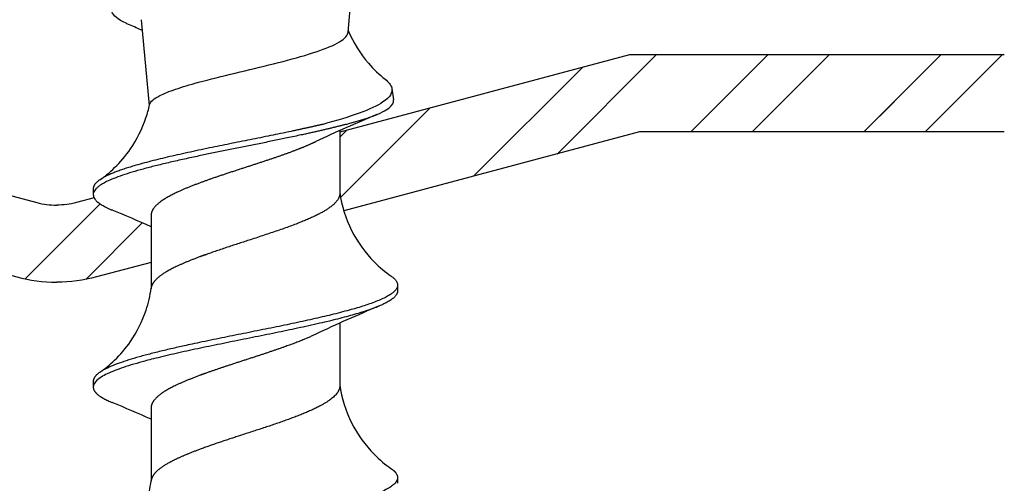
# Model space of a CAD drawing. Units: centimetres. Extents: x 0 to 128, y -16 to 66.
# Drawn here: x 30 to 32, y 9 to 10 of the extents above; entities that cross this region are included whole.
import ezdxf

# ---------------------------------------------------------------- set-up
doc = ezdxf.new("R2010")
doc.units = ezdxf.units.CM
doc.layers.add('010_Tragschale_Stahltrapez', color=7, linetype='Continuous')
doc.layers.add('290_Befestigungsmittel', color=1, linetype='Continuous')

msp = doc.modelspace()

# ---------------------------------------------------------------- linework, layer by layer
at = {"layer": '010_Tragschale_Stahltrapez', "color": 252}
for p, q in [((30.9439, 9.5268), (31.201, 9.784)), ((30.9439, 9.5268), (31.201, 9.784)), ((31.2913, 9.584), (31.4913, 9.784)), ((31.2913, 9.584), (31.4913, 9.784)), ((31.4501, 9.584), (31.6501, 9.784)), ((31.4501, 9.584), (31.6501, 9.784)), ((31.7403, 9.584), (31.9403, 9.784)), ((31.8991, 9.584), (32.0991, 9.784)), ((30.7273, 9.469), (31.0097, 9.7514)), ((30.7273, 9.469), (31.0097, 9.7514)), ((31.7403, 9.584), (31.8198, 9.6635)), ((30.3819, 9.4139), (30.6137, 9.6457)), ((30.3819, 9.4139), (30.6137, 9.6457)), ((30.3799, 9.5706), (30.3971, 9.5879)), ((30.3799, 9.5706), (30.3971, 9.5879)), ((29.5628, 9.2025), (29.7577, 9.3974)), ((29.5628, 9.2025), (29.7577, 9.3974)), ((29.7202, 9.2012), (29.8671, 9.3481)), ((29.7202, 9.2012), (29.8671, 9.3481))]:
    msp.add_line(p, q, dxfattribs=at)
at = {"layer": '010_Tragschale_Stahltrapez'}
for points in [[(25.7912, 9.784), (28.158, 9.784), (29.5933, 9.4008, 0.065323), (29.6449, 9.394)], [(32.1049, 9.784), (31.1318, 9.784), (30.3799, 9.5833, -0.065323)], [(25.7349, 9.584), (28.1318, 9.584), (29.5417, 9.2075, 0.065323), (29.6449, 9.194)], [(32.1049, 9.584), (31.158, 9.584), (30.3904, 9.3791, -0.065323)], [(29.7421, 9.413), (29.6965, 9.4008, -0.065323), (29.6449, 9.394)], [(29.8899, 9.2454), (29.7481, 9.2075, -0.065323), (29.6449, 9.194)]]:
    msp.add_lwpolyline(points, format="xyb", dxfattribs=at)
at = {"layer": '290_Befestigungsmittel'}
for p, q in [((30.4014, 9.8434), (30.4255, 10.1111)), ((29.8855, 9.6525), (29.8654, 9.8757)), ((30.515, 9.6968), (30.5197, 9.6677)), ((30.3799, 9.5879), (30.3799, 9.4249)), ((29.7398, 9.4365), (29.7398, 9.4215)), ((29.8899, 9.3668), (29.8899, 9.1766)), ((30.5299, 9.1864), (30.5299, 9.1714)), ((30.3799, 9.0879), (30.3799, 8.9249)), ((29.7399, 8.9364), (29.7399, 8.9214)), ((29.8899, 8.8668), (29.8899, 8.6768)), ((30.5299, 8.6865), (30.5299, 8.6715))]:
    msp.add_line(p, q, dxfattribs=at)
for points, degree, knots in [([(29.8341, 9.8623), (29.8309, 9.8636), (29.8279, 9.865), (29.8039, 9.8764), (29.7915, 9.8863), (29.7854, 9.9064), (29.7915, 9.9162), (29.8208, 9.9359), (29.8429, 9.9455), (29.9007, 9.965), (29.9356, 9.9747), (29.9747, 9.9845)], 3, [-0.5736899, -0.5736899, -0.5736899, -0.5736899, -0.5541203, -0.5541203, -0.4103061, -0.4103061, -0.2696528, -0.2696528, -0.1345223, -0.1345223, -0.000001, -0.000001, -0.000001, -0.000001]), ([(30.0127, 9.713), (30.0422, 9.721), (30.0748, 9.7291), (30.1418, 9.7452), (30.1757, 9.7532), (30.2411, 9.7696), (30.272, 9.7778), (30.3265, 9.7946), (30.3494, 9.8029), (30.3847, 9.8202), (30.396, 9.8289), (30.4008, 9.8397), (30.4013, 9.8415), (30.4014, 9.8434)], 3, [0.000001, 0.000001, 0.000001, 0.000001, 0.1048392, 0.1048392, 0.2084767, 0.2084767, 0.3138745, 0.3138745, 0.4208622, 0.4208622, 0.533029, 0.533029, 0.5567815, 0.5567815, 0.5567815, 0.5567815]), ([(30.4018, 9.8474), (30.415, 9.8161), (30.4334, 9.7869), (30.468, 9.7468), (30.4828, 9.7328), (30.4973, 9.7213)], 3, [0.0043955, 0.0043955, 0.0043955, 0.0043955, 0.1103505, 0.1103505, 0.1778629, 0.1778629, 0.1778629, 0.1778629]), ([(29.8859, 9.6544), (29.886, 9.6547), (29.886, 9.655), (29.8883, 9.663), (29.8974, 9.6707), (29.9236, 9.684), (29.9373, 9.6895), (29.9708, 9.701), (29.9908, 9.707), (30.0127, 9.713)], 3, [0.2426681, 0.2426681, 0.2426681, 0.2426681, 0.2466016, 0.2466016, 0.3514103, 0.3514103, 0.4246246, 0.4246246, 0.5026182, 0.5026182, 0.5026182, 0.5026182]), ([(30.4973, 9.7213), (30.5071, 9.7136), (30.5129, 9.706), (30.5176, 9.686), (30.5098, 9.674), (30.4776, 9.6522), (30.4567, 9.6426), (30.4038, 9.6232), (30.3718, 9.6136), (30.3359, 9.6039)], 3, [-0.5200759, -0.5200759, -0.5200759, -0.5200759, -0.4207563, -0.4207563, -0.2608083, -0.2608083, -0.1312381, -0.1312381, -0.0000142, -0.0000142, -0.0000142, -0.0000142]), ([(30.396, 9.6039), (30.4232, 9.611), (30.4466, 9.6181), (30.4845, 9.6324), (30.4988, 9.6395), (30.5168, 9.6537), (30.5208, 9.6607), (30.5197, 9.6677)], 3, [-0.7517651, -0.7517651, -0.7517651, -0.7517651, -0.6381269, -0.6381269, -0.5248728, -0.5248728, -0.4141639, -0.4141639, -0.4141639, -0.4141639]), ([(29.7571, 9.4601), (29.7694, 9.4685), (29.7827, 9.4792), (29.8101, 9.5056), (29.8242, 9.5221), (29.8534, 9.5645), (29.8672, 9.5921), (29.8804, 9.632), (29.8835, 9.6431), (29.8859, 9.6544)], 3, [0, 0, 0, 0, 0.0594725, 0.0594725, 0.1289874, 0.1289874, 0.223791, 0.223791, 0.2596284, 0.2596284, 0.2596284, 0.2596284]), ([(30.3359, 9.6039), (30.3154, 9.5991), (30.294, 9.5943), (30.2717, 9.5895), (30.1119, 9.5558), (29.9317, 9.5221), (29.8043, 9.4937), (29.7398, 9.4652), (29.7398, 9.4365)], 5, [27.598656, 27.598656, 27.598656, 27.598656, 27.598656, 27.598656, 28.532114, 28.532114, 28.532114, 34.131497, 34.131497, 34.131497, 34.131497, 34.131497, 34.131497]), ([(30.3961, 9.6039), (30.3671, 9.5961), (30.3349, 9.5883), (30.3001, 9.5805), (30.0913, 9.536), (29.847, 9.4915), (29.7076, 9.4558), (29.7006, 9.4189), (29.7875, 9.3819), (29.7881, 9.3817), (29.7887, 9.3814), (29.7893, 9.3812)], 5, [27.01491, 27.01491, 27.01491, 27.01491, 27.01491, 27.01491, 28.532114, 28.532114, 28.532114, 35.647001, 35.647001, 35.647001, 35.695268, 35.695268, 35.695268, 35.695268, 35.695268, 35.695268]), ([(30.3176, 9.5589), (30.2978, 9.5492), (30.2746, 9.5395), (30.2485, 9.5298), (30.1866, 9.5083), (30.1196, 9.4869), (30.0832, 9.4752), (30.0487, 9.4636), (30.0174, 9.452)], 5, [26.643484, 26.643484, 26.643484, 26.643484, 26.643484, 26.643484, 28.532114, 28.532114, 28.532114, 30.798918, 30.798918, 30.798918, 30.798918, 30.798918, 30.798918]), ([(30.3799, 9.4249), (30.3799, 9.3933), (30.3318, 9.3619), (30.2366, 9.331), (30.1227, 9.2978), (30.0298, 9.2646), (30.0256, 9.2631), (30.0215, 9.2616), (30.0174, 9.2601)], 5, [43.870763, 43.870763, 43.870763, 43.870763, 43.870763, 43.870763, 50.012554, 50.012554, 50.012554, 50.304816, 50.304816, 50.304816, 50.304816, 50.304816, 50.304816]), ([(30.3799, 9.4267), (30.3847, 9.3925), (30.3953, 9.3588), (30.4259, 9.2978), (30.4463, 9.2697), (30.483, 9.2325), (30.4984, 9.2198), (30.5126, 9.2101)], 3, [0.001668, 0.001668, 0.001668, 0.001668, 0.1086911, 0.1086911, 0.2157838, 0.2157838, 0.2841797, 0.2841797, 0.2841797, 0.2841797]), ([(30.5126, 9.2101), (30.5655, 9.1737), (30.5195, 9.1374), (30.3521, 9.102), (30.0392, 9.0469), (29.8196, 8.9919), (29.7665, 8.9733), (29.7399, 8.9549), (29.7399, 8.9364)], 5, [42.952473, 42.952473, 42.952473, 42.952473, 42.952473, 42.952473, 50.012554, 50.012554, 50.012554, 53.630283, 53.630283, 53.630283, 53.630283, 53.630283, 53.630283]), ([(29.7572, 8.9601), (29.7695, 8.9685), (29.7827, 8.9792), (29.8101, 9.0055), (29.8242, 9.022), (29.8533, 9.0644), (29.8672, 9.092), (29.883, 9.1395), (29.8875, 9.1588), (29.8901, 9.1784)], 3, [0, 0, 0, 0, 0.0594487, 0.0594487, 0.1289172, 0.1289172, 0.2236703, 0.2236703, 0.2847125, 0.2847125, 0.2847125, 0.2847125]), ([(30.5299, 9.1714), (30.5299, 9.1398), (30.4523, 9.1085), (30.2989, 9.0775), (29.9754, 9.0191), (29.7569, 8.9606), (29.71, 8.9342), (29.7254, 8.9078), (29.7893, 8.8812)], 5, [43.871587, 43.871587, 43.871587, 43.871587, 43.871587, 43.871587, 50.012554, 50.012554, 50.012554, 55.204884, 55.204884, 55.204884, 55.204884, 55.204884, 55.204884]), ([(30.3178, 9.0589), (30.2772, 9.0391), (30.2226, 9.0194), (30.159, 8.9996), (30.09, 8.9781), (30.0298, 8.9566), (30.0256, 8.9551), (30.0215, 8.9536), (30.0174, 8.952)], 5, [46.135815, 46.135815, 46.135815, 46.135815, 46.135815, 46.135815, 50.012554, 50.012554, 50.012554, 50.304816, 50.304816, 50.304816, 50.304816, 50.304816, 50.304816]), ([(30.3799, 8.9249), (30.3799, 8.9205), (30.3789, 8.916), (30.377, 8.9116), (30.3559, 8.8785), (30.2836, 8.8453), (30.1903, 8.8171), (30.0946, 8.7887), (30.0174, 8.7601)], 5, [63.383772, 63.383772, 63.383772, 63.383772, 63.383772, 63.383772, 64.241137, 64.241137, 64.241137, 69.813646, 69.813646, 69.813646, 69.813646, 69.813646, 69.813646]), ([(30.3799, 8.9267), (30.3847, 8.8925), (30.3953, 8.8588), (30.4259, 8.7978), (30.4463, 8.7698), (30.483, 8.7325), (30.4984, 8.7198), (30.5126, 8.7101)], 3, [0.0017278, 0.0017278, 0.0017278, 0.0017278, 0.1087021, 0.1087021, 0.2158072, 0.2158072, 0.2841809, 0.2841809, 0.2841809, 0.2841809]), ([(30.0174, 8.7601), (29.9947, 8.7517), (29.9736, 8.7433), (29.9546, 8.7348), (29.9229, 8.7184), (29.9023, 8.7021), (29.8952, 8.6941), (29.8912, 8.6862), (29.8901, 8.6783)], 5, [69.813646, 69.813646, 69.813646, 69.813646, 69.813646, 69.813646, 71.452885, 71.452885, 71.452885, 72.990313, 72.990313, 72.990313, 72.990313, 72.990313, 72.990313]), ([(30.5126, 8.7101), (30.5258, 8.701), (30.5329, 8.6918), (30.5334, 8.6827), (30.5022, 8.6363), (30.3098, 8.59), (30.0789, 8.5539), (29.8478, 8.508), (29.7571, 8.4622), (29.7456, 8.4536), (29.7398, 8.445), (29.7398, 8.4364)], 5, [62.462746, 62.462746, 62.462746, 62.462746, 62.462746, 62.462746, 64.241137, 64.241137, 64.241137, 71.452885, 71.452885, 71.452885, 73.126435, 73.126435, 73.126435, 73.126435, 73.126435, 73.126435]), ([(29.7572, 8.4601), (29.7695, 8.4685), (29.7827, 8.4792), (29.81, 8.5055), (29.8241, 8.522), (29.8533, 8.5644), (29.8672, 8.592), (29.883, 8.6395), (29.8875, 8.6588), (29.8901, 8.6783)], 3, [0, 0, 0, 0, 0.0594292, 0.0594292, 0.128878, 0.128878, 0.2236135, 0.2236135, 0.2846763, 0.2846763, 0.2846763, 0.2846763])]:
    msp.add_open_spline(points, degree=degree, knots=knots, dxfattribs=at)
for points, degree in [([(29.8679, 9.8476), (29.8567, 9.8525), (29.8454, 9.8574), (29.8341, 9.8623)], 3), ([(30.4761, 9.6294), (30.4223, 9.607), (30.3687, 9.5838), (30.3176, 9.5589)], 3), ([(30.0174, 9.452), (29.9713, 9.435), (29.9321, 9.418), (29.904, 9.401), (29.8898, 9.384), (29.8899, 9.3668)], 5), ([(29.8899, 9.3379), (29.8568, 9.3528), (29.8231, 9.3671), (29.7893, 9.3812)], 3), ([(30.0174, 9.2601), (29.973, 9.2436), (29.9349, 9.2272), (29.9073, 9.2109), (29.8923, 9.1946), (29.8901, 9.1784)], 5), ([(30.4806, 9.1312), (30.4253, 9.1082), (30.3702, 9.0845), (30.3178, 9.0589)], 3), ([(30.0174, 8.952), (29.9711, 8.9349), (29.9317, 8.9178), (29.9038, 8.9008), (29.8899, 8.8838), (29.8899, 8.8668)], 5), ([(29.8899, 8.8379), (29.8568, 8.8528), (29.8231, 8.8672), (29.7893, 8.8812)], 3)]:
    msp.add_open_spline(points, degree=degree, dxfattribs=at)

doc.saveas('drawing.dxf')
